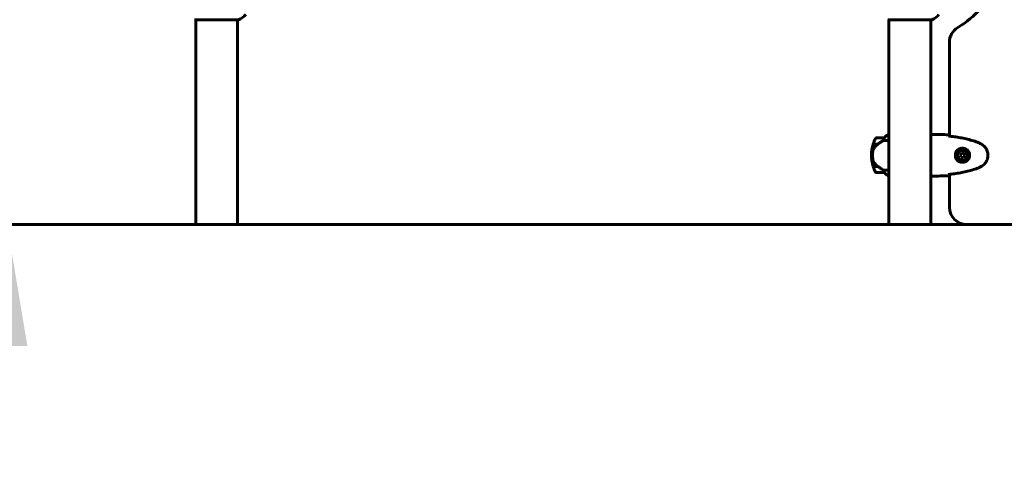
# Model space of a CAD drawing. Units: millimetres. Extents: x 6723 to 16257, y 520 to 14896.
# Drawn here: x 8747 to 10168, y 11496 to 12141 of the extents above; entities that cross this region are included whole.
import ezdxf

# ---------------------------------------------------------------- set-up
doc = ezdxf.new("R2010")
doc.units = ezdxf.units.MM
doc.header["$LTSCALE"] = 70
doc.layers.add('Widoczne (ISO)', color=7, linetype='Continuous', lineweight=60)
doc.layers.add('Wymiar (ISO)', color=7, linetype='Continuous', lineweight=18, true_color=0x00803f)
doc.styles.add('Tekst etykiety (ISO)', font='tahoma.ttf')
doc.dimstyles.new('Domyślne (ISO)', dxfattribs={"dimscale": 70, "dimtxt": 3.5, "dimasz": 2.5, "dimexe": 3.175, "dimexo": 0, "dimgap": 0.762, "dimtad": 1, "dimtoh": 1, "dimdec": 0, "dimrnd": 1e-08, "dimzin": 0, "dimtxsty": 'Tekst etykiety (ISO)', "dimcen": 0.09, "dimdle": 10, "dimclrd": 256, "dimclre": 256, "dimclrt": 256, "dimadec": 0, "dimazin": 0, "dimtfac": 0.714286, "dimtdec": 0, "dimtmove": 0, "dimatfit": 3, "dimfxl": 0, "dimtolj": 1, "dimtzin": 0, "dimlwd": -1, "dimlwe": -1, "dimarcsym": 0})

# ---------------------------------------------------------------- blocks, each defined once
blk = doc.blocks.new('*D9')
at = {"layer": 'Defpoints', "color": 0, "transparency": 16777216}
for p in [(9031.3, 12276.1), (8553.1, 11845.9), (8729.2, 11845.9)]:
    blk.add_point(p, dxfattribs=at)
at = {"layer": 'Wymiar (ISO)', "transparency": 16777216}
for p, q in [((8729.2, 12451.1), (8729.2, 13264.4)), ((9031.3, 12276.1), (8507, 12276.1)), ((8729.2, 11845.9), (8729.2, 12276.1)), ((8729.2, 11670.9), (8729.2, 11495.9))]:
    blk.add_line(p, q, dxfattribs=at)
for points in [[(8700.1, 12451.1), (8758.4, 12451.1), (8729.2, 12276.1)], [(8700.1, 11670.9), (8758.4, 11670.9), (8729.2, 11845.9)]]:
    blk.add_solid(points, dxfattribs=at)
at = {"layer": 'Wymiar (ISO)', "transparency": 16777216, "insert": (8420.7, 12945.2), "char_height": 245, "attachment_point": 2, "rotation": 90, "style": 'Tekst etykiety (ISO)'}
blk.add_mtext('\\A1;430', dxfattribs=at)
blk = doc.blocks.new('*D10')
at = {"layer": 'Defpoints', "color": 0, "transparency": 16777216}
for p in [(9031.4, 14192.9), (8064.7, 11845.9), (8248, 11845.9)]:
    blk.add_point(p, dxfattribs=at)
at = {"layer": 'Wymiar (ISO)', "transparency": 16777216}
for p, q in [((9031.4, 14192.9), (7842.4, 14192.9)), ((8064.7, 14017.9), (8064.7, 12020.9))]:
    blk.add_line(p, q, dxfattribs=at)
for points in [[(8035.5, 14017.9), (8093.8, 14017.9), (8064.7, 14192.9)], [(8035.5, 12020.9), (8093.8, 12020.9), (8064.7, 11845.9)]]:
    blk.add_solid(points, dxfattribs=at)
at = {"layer": 'Wymiar (ISO)', "transparency": 16777216, "insert": (7756.1, 13019.4), "char_height": 245, "attachment_point": 2, "rotation": 90, "style": 'Tekst etykiety (ISO)'}
blk.add_mtext('\\A1;2347', dxfattribs=at)

msp = doc.modelspace()

# ---------------------------------------------------------------- linework, layer by layer
at = {"layer": 'Widoczne (ISO)'}
for p, q in [((9000, 12141.3), (9062.6, 12141.3)), ((9001.2, 12141.3), (9001.2, 11845.9)), ((9061.5, 12141.3), (9061.5, 11845.9)), ((10000, 12141.3), (10062.6, 12141.3)), ((10001.2, 12141.3), (10001.2, 11845.9)), ((10061.5, 12141.3), (10061.5, 11845.9)), ((10088.5, 12108.6), (10088.5, 11973.7)), ((10001.2, 11975.8), (10000.9, 11975.8)), ((10063.8, 11975.9), (10062, 11975.9)), ((9978.5, 11962.1), (9985.4, 11962.1)), ((9978.5, 11961.9), (9985.3, 11961.9)), ((9994.7, 11970.9), (9982.7, 11970.9)), ((9985.4, 11962.1), (9985.6, 11962.1)), ((9993.3, 11967.4), (10001.2, 11967.4)), ((9976.2, 11945.9), (9977.7, 11945.9)), ((9977.7, 11945.9), (9976.2, 11945.9)), ((10105.8, 11949), (10103.9, 11946.1)), ((10103.9, 11946.1), (10105.4, 11943)), ((10109.2, 11948.8), (10105.8, 11949)), ((10110.8, 11945.7), (10109.2, 11948.8)), ((10105.4, 11943), (10108.8, 11942.8)), ((10108.8, 11942.8), (10110.8, 11945.7)), ((9985.1, 11929.9), (9978.5, 11929.9)), ((9985.4, 11929.7), (9978.5, 11929.7)), ((9982.7, 11920.9), (9994.7, 11920.9)), ((10001.2, 11924.4), (9993.3, 11924.4)), ((10088.5, 11918.1), (10088.5, 11870.9)), ((10000.6, 11916.2), (10001.2, 11916.2)), ((10000.9, 11916), (10001.2, 11916)), ((10063.8, 11915.9), (10062, 11915.9)), ((9605, 11845.9), (7501.2, 11845.9)), ((9605, 11845.9), (12835.2, 11845.9))]:
    msp.add_line(p, q, dxfattribs=at)
for radius in [8.75, 7]:
    msp.add_circle((10107.3, 11945.9), radius, dxfattribs=at)
for centre, radius, start, end in [((10031.3, 12245.9), 135, 300.8931, 337.4481), ((9054.1, 12164.7), 25, 290.8133, 320.5544), ((10054.1, 12164.7), 25, 290.8133, 320.5544), ((9000, 12142.3), 1, 249.1867, 270), ((9062.6, 12142.3), 1, 270, 290.8133), ((10000, 12142.3), 1, 249.1867, 270), ((10062.6, 12142.3), 1, 270, 290.8133), ((10113.5, 12108.6), 25, 120.8931, 180), ((10007.4, 11961.2), 16, 113.9755, 142.6307), ((10007.4, 11961.2), 16, 115.9828, 142.6307), ((10032.3, 11945.9), 56.1, 163.433, 180), ((10032.3, 11945.9), 56.1, 154.1852, 163.2199), ((9982.7, 11969.9), 1, 90, 154.1852), ((9994.7, 11969.9), 1, 88.5824, 90), ((10032.3, 11945.9), 56.1, 180, 196.567), ((10032.3, 11945.9), 56.1, 196.7801, 205.8148), ((9982.7, 11921.9), 1, 205.8148, 270), ((10007.4, 11930.6), 16, 217.3693, 244.0172), ((10007.4, 11930.6), 16, 217.3693, 246.0245), ((9994.7, 11921.9), 1, 270, 271.4176), ((10000.6, 11916.7), 0.5, 244.0172, 270), ((10000.6, 11916.4), 0.5, 305.3151, 333.6624), ((10113.5, 11870.9), 25, 180, 270)]:
    msp.add_arc(centre, radius, start, end, dxfattribs=at)
msp.add_ellipse((9986.9, 11961.5), major_axis=(12.4, 8.8), ratio=0.085302, start_param=1.617054, end_param=1.638925, dxfattribs=at)
for points, knots in [([(10061.5, 11975.8), (10061.7, 11975.9), (10061.9, 11975.9), (10062, 11975.9), (10062, 11975.9), (10062, 11975.9)], [2.936644, 2.936644, 2.936644, 2.936644, 3.1347187, 3.1347187, 3.136385, 3.136385, 3.136385, 3.136385]), ([(10087.3, 11975.4), (10087.3, 11975.2), (10087.3, 11974.9), (10087.4, 11974.3), (10087.4, 11974.1), (10087.4, 11973.9)], [34.7828406, 34.7828406, 34.7828406, 34.7828406, 35.3783959, 35.3783959, 35.6691337, 35.6691337, 35.6691337, 35.6691337]), ([(9985.3, 11961.9), (9984.8, 11961.6), (9984.3, 11961.2), (9983.4, 11960.4), (9983, 11960), (9982.1, 11959.2), (9981.7, 11958.8), (9981, 11957.9), (9980.6, 11957.5), (9979.9, 11956.6), (9979.6, 11956.1), (9979.3, 11955.6)], [0, 0, 0, 0, 0.1751235, 0.1751235, 0.3502469, 0.3502469, 0.5253704, 0.5253704, 0.7004938, 0.7004938, 0.8756173, 0.8756173, 0.8756173, 0.8756173]), ([(9993.3, 11967.4), (9992.9, 11967.2), (9992.6, 11967), (9991.1, 11966), (9989.9, 11965.2), (9987.5, 11963.6), (9986.4, 11962.9), (9985.4, 11962.1)], [-2.553905, -2.553905, -2.553905, -2.553905, -2.410923, -2.410923, -1.933986, -1.933986, -1.54469, -1.54469, -1.54469, -1.54469]), ([(9994.5, 11970.3), (9994.3, 11970), (9994.1, 11969.6), (9993.7, 11968.6), (9993.4, 11968), (9993.3, 11967.4)], [0, 0, 0, 0, 0.2028161, 0.2028161, 0.4461333, 0.4461333, 0.4461333, 0.4461333]), ([(9994.7, 11970.9), (9994.7, 11970.9), (9994.7, 11970.9), (9994.7, 11970.9), (9994.7, 11970.9), (9994.7, 11970.8), (9994.6, 11970.7), (9994.6, 11970.6), (9994.5, 11970.5), (9994.5, 11970.3)], [0, 0, 0, 0, 0.0892681, 0.0892681, 0.2434802, 0.2434802, 0.344433, 0.344433, 0.4329441, 0.4329441, 0.4329441, 0.4329441]), ([(10087.4, 11973.9), (10087.4, 11973.9), (10087.4, 11973.9), (10087.4, 11973.8), (10087.4, 11973.7), (10087.4, 11973.6)], [0.1024049, 0.1024049, 0.1024049, 0.1024049, 0.1531841, 0.1531841, 0.2891864, 0.2891864, 0.2891864, 0.2891864]), ([(10129.2, 11964.6), (10126.5, 11965.6), (10123.8, 11966.5), (10118.3, 11968.1), (10115.5, 11968.8), (10110, 11970.1), (10107.2, 11970.7), (10101.5, 11971.7), (10098.7, 11972.2), (10093.1, 11973), (10090.2, 11973.3), (10087.4, 11973.6)], [0, 0, 0, 0, 0.849868, 0.849868, 1.699736, 1.699736, 2.549604, 2.549604, 3.399472, 3.399472, 4.249236, 4.249236, 4.249236, 4.249236]), ([(10134.6, 11962), (10134.3, 11962.2), (10133.9, 11962.4), (10133.2, 11962.7), (10132.8, 11962.9), (10132.1, 11963.3), (10131.8, 11963.5), (10131, 11963.8), (10130.7, 11964), (10129.9, 11964.3), (10129.6, 11964.4), (10129.2, 11964.6)], [0, 0, 0, 0, 0.1171077, 0.1171077, 0.2342154, 0.2342154, 0.351323, 0.351323, 0.4684307, 0.4684307, 0.5855384, 0.5855384, 0.5855384, 0.5855384]), ([(10134.6, 11929.8), (10135.5, 11930.4), (10136.5, 11931), (10138.1, 11932.4), (10138.8, 11933.1), (10140.2, 11934.6), (10140.8, 11935.4), (10141.8, 11937.1), (10142.3, 11938), (10143.1, 11939.8), (10143.4, 11940.7), (10143.8, 11942.6), (10144, 11943.6), (10144.1, 11945.5), (10144.1, 11946.4), (10143.9, 11948.4), (10143.8, 11949.3), (10143.3, 11951.2), (10143, 11952.1), (10142.3, 11953.9), (10141.8, 11954.8), (10140.8, 11956.4), (10140.2, 11957.2), (10138.9, 11958.7), (10138.1, 11959.4), (10136.5, 11960.8), (10135.6, 11961.4), (10134.6, 11962)], [0, 0, 0, 0, 0.309737, 0.309737, 0.601073, 0.601073, 0.885288, 0.885288, 1.162586, 1.162586, 1.437627, 1.437627, 1.709863, 1.709863, 1.980965, 1.980965, 2.253779, 2.253779, 2.525671, 2.525671, 2.801201, 2.801201, 3.078831, 3.078831, 3.362527, 3.362527, 3.680704, 3.680704, 3.680704, 3.680704]), ([(9978, 11951.6), (9977.9, 11951.4), (9977.9, 11951.2), (9977.9, 11950.7), (9977.8, 11950.3), (9977.8, 11949.5), (9977.8, 11949.1), (9977.7, 11948.2), (9977.7, 11947.7), (9977.7, 11946.7), (9977.7, 11946.3), (9977.7, 11945.9), (9977.7, 11945.6), (9977.7, 11945.4), (9977.7, 11944.7), (9977.7, 11944.3), (9977.7, 11943.7), (9977.7, 11943.4), (9977.7, 11942.8), (9977.8, 11942.5), (9977.8, 11941.9), (9977.8, 11941.7), (9977.9, 11941.1), (9977.9, 11940.8), (9978, 11940.2), (9978, 11940), (9978, 11939.7), (9978, 11939.6), (9978, 11939.5)], [6.914575, 6.914575, 6.914575, 6.914575, 7.025602, 7.025602, 7.185634, 7.185634, 7.334276, 7.334276, 7.470354, 7.470354, 7.570079, 7.570079, 7.570079, 7.635772, 7.635772, 7.74088, 7.74088, 7.801274, 7.801274, 7.91791, 7.91791, 8.016058, 8.016058, 8.170389, 8.170389, 8.327265, 8.327265, 8.406835, 8.406835, 8.406835, 8.406835]), ([(9979.3, 11955.6), (9979.2, 11955.4), (9979, 11955.2), (9978.8, 11954.7), (9978.7, 11954.4), (9978.5, 11953.9), (9978.4, 11953.6), (9978.2, 11953), (9978.1, 11952.7), (9978, 11952.2), (9978, 11951.9), (9978, 11951.6)], [0, 0, 0, 0, 0.0831461, 0.0831461, 0.1662923, 0.1662923, 0.2494384, 0.2494384, 0.3325845, 0.3325845, 0.4157306, 0.4157306, 0.4157306, 0.4157306]), ([(10106.9, 11935.7), (10106.3, 11935.7), (10105.6, 11935.8), (10103.9, 11936.2), (10103, 11936.6), (10101.6, 11937.4), (10101.1, 11937.7), (10099.8, 11938.8), (10099, 11939.7), (10098, 11941.5), (10097.7, 11942.3), (10097.1, 11944.4), (10097, 11945.6), (10097.2, 11947.8), (10097.4, 11948.8), (10098.2, 11950.7), (10098.7, 11951.6), (10100, 11953.2), (10100.8, 11953.9), (10102.1, 11954.7), (10102.6, 11955), (10103.6, 11955.5), (10104.2, 11955.7), (10105.4, 11956), (10106, 11956.1), (10107.9, 11956.2), (10109, 11956.1), (10111, 11955.5), (10111.8, 11955.1), (10113.5, 11954.1), (10114.4, 11953.4), (10115.8, 11951.8), (10116.3, 11951), (10117.2, 11948.9), (10117.5, 11947.6), (10117.6, 11944.9), (10117.4, 11943.6), (10116.4, 11941.1), (10115.7, 11939.9), (10113.8, 11937.8), (10112.5, 11936.9), (10110.1, 11936), (10108.9, 11935.7), (10107.5, 11935.7), (10107.2, 11935.6), (10106.9, 11935.7)], [-6.909916, -6.909916, -6.909916, -6.909916, -6.678187, -6.678187, -6.307421, -6.307421, -6.099272, -6.099272, -5.691755, -5.691755, -5.410793, -5.410793, -5.04443, -5.04443, -4.733913, -4.733913, -4.389128, -4.389128, -4.031248, -4.031248, -3.824879, -3.824879, -3.618512, -3.618512, -3.383004, -3.383004, -3.001582, -3.001582, -2.738223, -2.738223, -2.395647, -2.395647, -2.112934, -2.112934, -1.715272, -1.715272, -1.315068, -1.315068, -0.909692, -0.909692, -0.460238, -0.460238, -0.101058, -0.101058, 0, 0, 0, 0]), ([(9979.5, 11935.5), (9979.1, 11936), (9978.8, 11936.6), (9978.3, 11938), (9978.1, 11938.7), (9978, 11939.5)], [0, 0, 0, 0, 0.2223532, 0.2223532, 0.4551306, 0.4551306, 0.4551306, 0.4551306]), ([(9979.5, 11935.5), (9979.9, 11935), (9980.3, 11934.4), (9982, 11932.4), (9983.5, 11931), (9985.1, 11929.9)], [0.5724832, 0.5724832, 0.5724832, 0.5724832, 0.6422282, 0.6422282, 0.8608733, 0.8608733, 0.8608733, 0.8608733]), ([(9985.1, 11929.9), (9986.4, 11929), (9987.7, 11928.1), (9989.7, 11926.7), (9990.4, 11926.2), (9991.9, 11925.3), (9992.6, 11924.8), (9993.3, 11924.4)], [0, 0, 0, 0, 0.481827, 0.481827, 0.74882, 0.74882, 1.050013, 1.050013, 1.050013, 1.050013]), ([(9993.3, 11924.4), (9993.4, 11923.9), (9993.6, 11923.4), (9994, 11922.4), (9994.2, 11921.9), (9994.5, 11921.5)], [0.0001663, 0.0001663, 0.0001663, 0.0001663, 0.190884, 0.190884, 0.4484016, 0.4484016, 0.4484016, 0.4484016]), ([(9994.5, 11921.5), (9994.5, 11921.4), (9994.6, 11921.2), (9994.7, 11921), (9994.7, 11920.9), (9994.7, 11920.9), (9994.7, 11920.9), (9994.7, 11920.9), (9994.7, 11920.9), (9994.7, 11920.9)], [0, 0, 0, 0, 0.0649331, 0.0649331, 0.1383366, 0.1383366, 0.1704192, 0.1704192, 0.1962839, 0.1962839, 0.1962839, 0.1962839]), ([(10087.4, 11917.9), (10087.4, 11917.7), (10087.4, 11917.5), (10087.3, 11916.9), (10087.3, 11916.6), (10087.3, 11916.4)], [9.0036319, 9.0036319, 9.0036319, 9.0036319, 9.2941564, 9.2941564, 9.8897117, 9.8897117, 9.8897117, 9.8897117]), ([(10087.4, 11918.2), (10090.2, 11918.5), (10093.1, 11918.8), (10098.7, 11919.6), (10101.5, 11920.1), (10107.2, 11921.1), (10110, 11921.7), (10115.5, 11923), (10118.3, 11923.7), (10123.8, 11925.3), (10126.5, 11926.2), (10129.2, 11927.2)], [5.523572, 5.523572, 5.523572, 5.523572, 6.373336, 6.373336, 7.223204, 7.223204, 8.073072, 8.073072, 8.92294, 8.92294, 9.772808, 9.772808, 9.772808, 9.772808]), ([(10087.4, 11918.2), (10087.4, 11918.1), (10087.4, 11918.1), (10087.4, 11917.9), (10087.4, 11917.9), (10087.4, 11917.9)], [0.017728, 0.017728, 0.017728, 0.017728, 0.1537298, 0.1537298, 0.2045095, 0.2045095, 0.2045095, 0.2045095]), ([(10129.2, 11927.2), (10129.6, 11927.4), (10129.9, 11927.5), (10130.7, 11927.8), (10131, 11928), (10131.8, 11928.3), (10132.1, 11928.5), (10132.8, 11928.9), (10133.2, 11929.1), (10133.9, 11929.4), (10134.3, 11929.6), (10134.6, 11929.8)], [0, 0, 0, 0, 0.1171077, 0.1171077, 0.2342154, 0.2342154, 0.351323, 0.351323, 0.4684307, 0.4684307, 0.5855384, 0.5855384, 0.5855384, 0.5855384]), ([(10061.5, 11916.1), (10061.5, 11916), (10061.5, 11916), (10061.6, 11916), (10061.6, 11916), (10061.7, 11916), (10061.8, 11915.9), (10061.8, 11915.9), (10061.8, 11915.9), (10061.9, 11915.9), (10061.9, 11915.9), (10062, 11915.9)], [9.2201552, 9.2201552, 9.2201552, 9.2201552, 9.259591, 9.259591, 9.3923584, 9.3923584, 9.5251257, 9.5251257, 9.5915094, 9.5915094, 9.6578931, 9.6578931, 9.6578931, 9.6578931]), ([(10061.5, 11916), (10061.7, 11915.9), (10061.9, 11915.9), (10062, 11915.9), (10062, 11915.9), (10062, 11915.9)], [2.936644, 2.936644, 2.936644, 2.936644, 3.1347187, 3.1347187, 3.136385, 3.136385, 3.136385, 3.136385])]:
    msp.add_open_spline(points, degree=3, knots=knots, dxfattribs=at)
for points in [[(10063.8, 11975.9), (10071.2, 11975.9), (10079.2, 11975.8), (10087.3, 11975.4)], [(10087.3, 11975.4), (10079.2, 11975.8), (10071.2, 11975.9), (10063.8, 11975.9)], [(9985.1, 11961.9), (9985.2, 11962), (9985.3, 11962), (9985.4, 11962.1)], [(10088.5, 11973.8), (10088.1, 11973.8), (10087.8, 11973.9), (10087.4, 11973.9)], [(10087.4, 11973.9), (10087.4, 11973.8), (10087.4, 11973.7), (10087.4, 11973.6)], [(10087.4, 11918.2), (10087.4, 11918.1), (10087.4, 11918), (10087.4, 11917.9)], [(10087.4, 11917.9), (10087.8, 11917.9), (10088.1, 11918), (10088.5, 11918)], [(10087.3, 11916.4), (10079.2, 11916), (10071.2, 11915.9), (10063.8, 11915.9)], [(10063.8, 11915.9), (10071.2, 11915.9), (10079.2, 11916), (10087.3, 11916.4)]]:
    msp.add_open_spline(points, degree=3, dxfattribs=at)

# ---------------------------------------------------------------- dimensions: what is measured, and where the dimension line sits
at = {"layer": 'Wymiar (ISO)'}
for base, p1, p2, override, picture, middle in [((8064.7, 11845.9), (9031.4, 14192.9), (8248, 11845.9), {"dimtoh": 0, "dimdec": 0, "dimse2": 1, "dimtp": 0, "dimtm": 0, "dimtdec": 0, "dimtofl": 0, "dimatfit": 1}, '*D10', (8064.7, 13019.4)), ((8729.2, 11845.9), (9031.3, 12276.1), (8553.1, 11845.9), {"dimtoh": 0, "dimdec": 0, "dimse2": 1, "dimtp": 0, "dimtm": 0, "dimtdec": 0, "dimtofl": 1, "dimatfit": 1}, '*D9', (8729.2, 12945.2))]:
    dim = msp.add_linear_dim(base=base, p1=p1, p2=p2, angle=270, dimstyle='Domyślne (ISO)', override=override, dxfattribs=at)
    dim.commit()
    dim.dimension.update_dxf_attribs({"geometry": picture, "text_midpoint": middle, "dimtype": 160})

doc.saveas('drawing.dxf')
